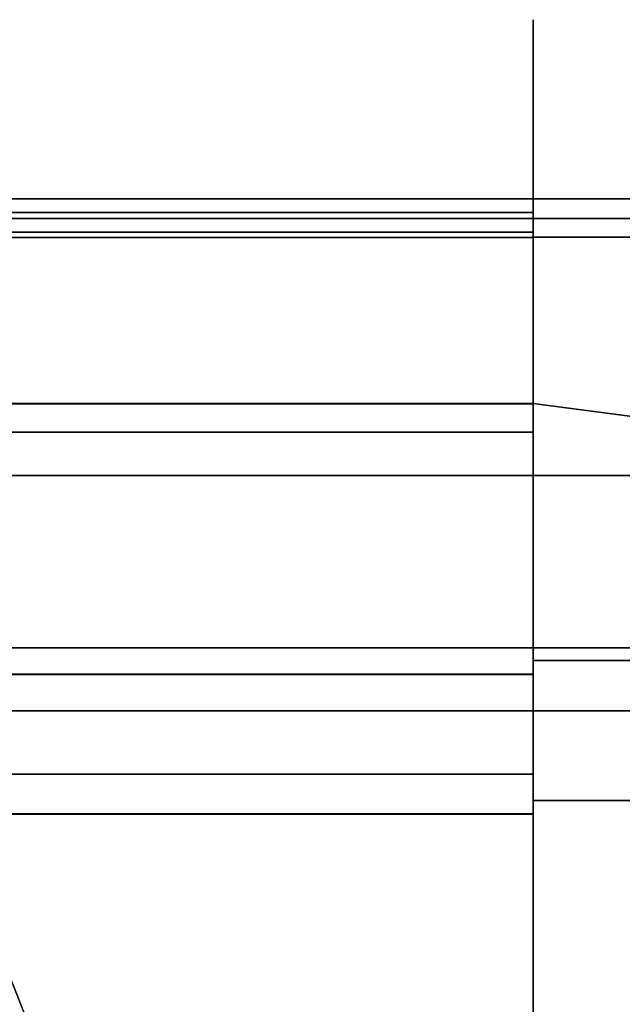
# Model space of a CAD drawing. Units: inches. Extents: x -11788 to -10240, y -11052 to -10380.
# Drawn here: x -10430 to -10428, y -10767 to -10764 of the extents above; entities that cross this region are included whole.
import ezdxf

# ---------------------------------------------------------------- set-up
doc = ezdxf.new("R2010")
doc.units = ezdxf.units.IN
doc.header["$MEASUREMENT"] = 0
doc.layers.add('M-EQPM', color=50, linetype='Continuous', lineweight=9)

msp = doc.modelspace()

# ---------------------------------------------------------------- linework, layer by layer
for points, invisible_edges in [([(-10428.769038, -10764.104899, 26.293714), (-10428.191558, -10764.104899, 26.293714), (-10428.191558, -10764.134153, 26.131474), (-10428.769038, -10764.134153, 26.131474)], 5), ([(-10428.769038, -10764.11772, 26.458068), (-10428.191558, -10764.11772, 26.458068), (-10428.191558, -10764.104899, 26.293714), (-10428.769038, -10764.104899, 26.293714)], 5), ([(-10428.769038, -10764.104899, 26.293714), (-10428.769038, -10764.134153, 26.131474), (-10428.769038, -10764.11772, 26.458068)], 2), ([(-10428.191558, -10764.11772, 26.458068), (-10428.769038, -10764.11772, 26.458068), (-10428.769038, -10764.171779, 26.613808), (-10428.191558, -10764.171779, 26.613808)], 5), ([(-10428.769038, -10764.263545, 26.750762), (-10428.769038, -10764.171779, 26.613808), (-10428.769038, -10764.11772, 26.458068), (-10428.769038, -10764.134153, 26.131474)], 12), ([(-10428.769038, -10764.163766, 26.115274), (-10548.769038, -10764.163766, 26.115274), (-10548.769038, -10764.133663, 26.280115), (-10428.769038, -10764.133663, 26.280115)], 5), ([(-10548.769038, -10764.147069, 26.447145), (-10428.769038, -10764.147069, 26.447145), (-10428.769038, -10764.133663, 26.280115), (-10548.769038, -10764.133663, 26.280115)], 5), ([(-10428.769038, -10764.147069, 26.447145), (-10548.769038, -10764.147069, 26.447145), (-10548.769038, -10764.203077, 26.60507), (-10428.769038, -10764.203077, 26.60507)], 5), ([(-10428.769038, -10764.235343, 25.963766), (-10428.769038, -10764.163766, 26.115274), (-10428.769038, -10764.133663, 26.280115)], 12), ([(-10428.769038, -10764.133663, 26.280115), (-10428.769038, -10764.147069, 26.447145), (-10428.769038, -10764.203077, 26.60507), (-10428.769038, -10764.235343, 25.963766)], 12), ([(-10428.191558, -10764.203568, 25.981948), (-10428.769038, -10764.203568, 25.981948), (-10428.769038, -10764.134153, 26.131474), (-10428.191558, -10764.134153, 26.131474)], 5), ([(-10428.769038, -10764.134153, 26.131474), (-10428.769038, -10764.442435, 25.758616), (-10428.769038, -10764.596286, 25.699396), (-10428.769038, -10764.695329, 26.968989)], 13), ([(-10428.769038, -10764.203568, 25.981948), (-10428.769038, -10764.308616, 25.854896), (-10428.769038, -10764.442435, 25.758616), (-10428.769038, -10764.134153, 26.131474)], 4), ([(-10428.769038, -10764.235343, 25.963766), (-10548.769038, -10764.235343, 25.963766), (-10548.769038, -10764.163766, 26.115274), (-10428.769038, -10764.163766, 26.115274)], 5), ([(-10428.191558, -10764.171779, 26.613808), (-10428.769038, -10764.171779, 26.613808), (-10428.769038, -10764.263545, 26.750762), (-10428.191558, -10764.263545, 26.750762)], 5), ([(-10428.769038, -10764.203077, 26.60507), (-10548.769038, -10764.203077, 26.60507), (-10548.769038, -10764.297905, 26.743226), (-10428.769038, -10764.297905, 26.743226)], 5), ([(-10428.769038, -10764.740822, 26.955995), (-10428.769038, -10764.805592, 25.668586), (-10428.769038, -10764.235343, 25.963766), (-10428.769038, -10764.203077, 26.60507)], 14), ([(-10428.769038, -10764.740822, 26.955995), (-10428.769038, -10764.203077, 26.60507), (-10428.769038, -10764.425139, 26.852265), (-10428.769038, -10764.576181, 26.924824)], 3), ([(-10428.769038, -10764.425139, 26.852265), (-10428.769038, -10764.203077, 26.60507), (-10428.769038, -10764.297905, 26.743226)], 1), ([(-10428.191558, -10764.308616, 25.854896), (-10428.769038, -10764.308616, 25.854896), (-10428.769038, -10764.203568, 25.981948), (-10428.191558, -10764.203568, 25.981948)], 5), ([(-10428.769038, -10764.343557, 25.835827), (-10548.769038, -10764.343557, 25.835827), (-10548.769038, -10764.235343, 25.963766), (-10428.769038, -10764.235343, 25.963766)], 5), ([(-10428.769038, -10764.481092, 25.740106), (-10428.769038, -10764.343557, 25.835827), (-10428.769038, -10764.235343, 25.963766)], 12), ([(-10428.769038, -10764.805592, 25.668586), (-10428.769038, -10764.638654, 25.683074), (-10428.769038, -10764.481092, 25.740106), (-10428.769038, -10764.235343, 25.963766)], 12), ([(-10428.191558, -10764.263545, 26.750762), (-10428.769038, -10764.263545, 26.750762), (-10428.769038, -10764.387024, 26.859984), (-10428.191558, -10764.387024, 26.859984)], 5), ([(-10428.769038, -10764.695329, 26.968989), (-10428.769038, -10764.534155, 26.934348), (-10428.769038, -10764.387024, 26.859984), (-10428.769038, -10764.263545, 26.750762)], 8), ([(-10428.769038, -10764.297905, 26.743226), (-10548.769038, -10764.297905, 26.743226), (-10548.769038, -10764.425139, 26.852265), (-10428.769038, -10764.425139, 26.852265)], 5), ([(-10428.191558, -10764.442435, 25.758616), (-10428.769038, -10764.442435, 25.758616), (-10428.769038, -10764.308616, 25.854896), (-10428.191558, -10764.308616, 25.854896)], 5), ([(-10428.769038, -10764.481092, 25.740106), (-10548.769038, -10764.481092, 25.740106), (-10548.769038, -10764.343557, 25.835827), (-10428.769038, -10764.343557, 25.835827)], 5), ([(-10428.191558, -10764.387024, 26.859984), (-10428.769038, -10764.387024, 26.859984), (-10428.769038, -10764.534155, 26.934348), (-10428.191558, -10764.534155, 26.934348)], 5), ([(-10428.769038, -10764.425139, 26.852265), (-10548.769038, -10764.425139, 26.852265), (-10548.769038, -10764.576181, 26.924824), (-10428.769038, -10764.576181, 26.924824)], 5), ([(-10428.191558, -10764.596286, 25.699396), (-10428.769038, -10764.596286, 25.699396), (-10428.769038, -10764.442435, 25.758616), (-10428.191558, -10764.442435, 25.758616)], 5), ([(-10428.769038, -10764.638654, 25.683074), (-10548.769038, -10764.638654, 25.683074), (-10548.769038, -10764.481092, 25.740106), (-10428.769038, -10764.481092, 25.740106)], 5), ([(-10428.191558, -10764.534155, 26.934348), (-10428.769038, -10764.534155, 26.934348), (-10428.769038, -10764.695329, 26.968989), (-10428.191558, -10764.695329, 26.968989)], 1), ([(-10428.769038, -10764.576181, 26.924824), (-10548.769038, -10764.576181, 26.924824), (-10548.769038, -10764.740822, 26.955995), (-10428.769038, -10764.740822, 26.955995)], 1), ([(-10428.191558, -10764.760123, 25.681106), (-10428.769038, -10764.760123, 25.681106), (-10428.769038, -10764.596286, 25.699396), (-10428.191558, -10764.596286, 25.699396)], 4), ([(-10428.769038, -10764.596286, 25.699396), (-10428.769038, -10764.760123, 25.681106), (-10428.769038, -10764.695329, 26.968989)], 12), ([(-10428.769038, -10764.805592, 25.668586), (-10548.769038, -10764.805592, 25.668586), (-10548.769038, -10764.638654, 25.683074), (-10428.769038, -10764.638654, 25.683074)], 4), ([(-10428.769038, -10764.968518, 28.890072), (-10428.769038, -10764.695329, 26.968989), (-10548.769038, -10764.695329, 26.968989), (-10548.769038, -10764.968518, 28.890072)], 8), ([(-10428.769038, -10766.26241, 29.629898), (-10428.769038, -10766.26241, 25.619104), (-10428.769038, -10764.695329, 26.968989), (-10428.769038, -10764.968518, 28.890072)], 10), ([(-10428.769038, -10765.370641, 25.619104), (-10428.769038, -10764.822642, 25.619104), (-10428.769038, -10764.760642, 25.681106), (-10428.769038, -10764.695329, 26.968989)], 8), ([(-10428.769038, -10766.26241, 25.619104), (-10428.769038, -10765.370641, 25.619104), (-10428.769038, -10764.695329, 26.968989)], 14), ([(-10428.191558, -10764.695329, 26.968989), (-10428.769038, -10764.695329, 26.968989), (-10428.769038, -10764.968518, 28.890072), (-10428.191558, -10764.968518, 28.890072)], 4), ([(-10428.769038, -10764.695329, 26.968989), (-10428.769038, -10766.217053, 25.619104), (-10428.769038, -10766.217053, 29.629898), (-10428.769038, -10764.968518, 28.890072)], 5), ([(-10428.769038, -10764.695329, 26.968989), (-10428.769038, -10764.760123, 25.681106), (-10428.769038, -10764.822123, 25.619104), (-10428.769038, -10766.217053, 25.619104)], 8), ([(-10428.769038, -10766.217053, 25.619104), (-10428.769038, -10764.822123, 25.619104), (-10428.191558, -10764.822123, 25.619104), (-10428.191558, -10766.217053, 25.619104)], 4), ([(-10548.769038, -10765.607574, 30.722225), (-10428.769038, -10765.607574, 30.722225), (-10428.769038, -10764.968518, 28.890072), (-10548.769038, -10764.968518, 28.890072)], 4), ([(-10428.769038, -10766.26241, 29.629898), (-10428.769038, -10764.968518, 28.890072), (-10428.769038, -10765.607574, 30.722225)], 13), ([(-10428.769038, -10765.607574, 30.722225), (-10428.191558, -10765.607574, 30.722225), (-10428.191558, -10764.968518, 28.890072), (-10428.769038, -10764.968518, 28.890072)], 4), ([(-10428.769038, -10765.607574, 30.722225), (-10428.769038, -10764.968518, 28.890072), (-10428.769038, -10766.217053, 29.629898), (-10428.769038, -10766.174952, 31.085103)], 14), ([(-10428.769038, -10765.373317, 8.971062), (-10548.769038, -10765.373317, 8.971062), (-10548.769038, -10765.370123, 8.995327), (-10428.769038, -10765.370123, 8.995327)], 1), ([(-10428.769038, -10765.382683, 8.948452), (-10548.769038, -10765.382683, 8.948452), (-10548.769038, -10765.373317, 8.971062), (-10428.769038, -10765.373317, 8.971062)], 5), ([(-10548.769038, -10765.382683, 8.948452), (-10428.769038, -10765.382683, 8.948452), (-10428.769038, -10765.397582, 8.929035), (-10548.769038, -10765.397582, 8.929035)], 5), ([(-10428.769038, -10765.439609, 8.904771), (-10428.769038, -10765.416998, 8.914136), (-10428.769038, -10765.370123, 8.995327), (-10428.769038, -10765.463873, 8.901577)], 6), ([(-10428.769038, -10766.261892, 11.11409), (-10428.769038, -10768.101575, 8.901577), (-10428.769038, -10765.463873, 8.901577), (-10428.769038, -10765.370123, 8.995327)], 12), ([(-10428.769038, -10765.370123, 8.995327), (-10428.769038, -10765.416998, 8.914136), (-10428.769038, -10765.397582, 8.929035), (-10428.769038, -10765.382683, 8.948452)], 9), ([(-10428.769038, -10765.382683, 8.948452), (-10428.769038, -10765.373317, 8.971062), (-10428.769038, -10765.370123, 8.995327)], 12), ([(-10428.769038, -10766.261892, 11.11409), (-10428.769038, -10765.370123, 8.995327), (-10428.769038, -10765.370123, 25.619104), (-10428.769038, -10766.261892, 25.619104)], 1), ([(-10428.147624, -10765.452064, 25.619104), (-10428.147624, -10765.452064, 8.901577), (-10428.769038, -10765.370255, 8.901577), (-10428.769038, -10765.370255, 25.619104)], 1), ([(-10428.769038, -10765.370255, 8.901577), (-10428.147624, -10765.452064, 8.901577), (-10428.769038, -10767.771204, 8.901577)], 2), ([(-10428.147624, -10765.452064, 25.619104), (-10428.769038, -10765.370255, 25.619104), (-10428.769038, -10767.771204, 25.619104)], 12), ([(-10428.769038, -10765.416998, 8.914136), (-10548.769038, -10765.416998, 8.914136), (-10548.769038, -10765.397582, 8.929035), (-10428.769038, -10765.397582, 8.929035)], 5), ([(-10428.769038, -10765.439609, 8.904771), (-10548.769038, -10765.439609, 8.904771), (-10548.769038, -10765.416998, 8.914136), (-10428.769038, -10765.416998, 8.914136)], 5), ([(-10428.769038, -10765.463873, 8.901577), (-10548.769038, -10765.463873, 8.901577), (-10548.769038, -10765.439609, 8.904771), (-10428.769038, -10765.439609, 8.904771)], 4), ([(-10428.769038, -10767.771204, 8.901577), (-10428.147624, -10765.452064, 8.901577), (-10427.568564, -10765.691921, 8.901577), (-10427.071307, -10766.073476, 8.901577)], 9), ([(-10427.568564, -10765.691921, 25.619104), (-10428.147624, -10765.452064, 25.619104), (-10428.769038, -10767.771204, 25.619104), (-10427.071307, -10766.073476, 25.619104)], 6), ([(-10428.769038, -10765.607574, 30.722225), (-10548.769038, -10765.607574, 30.722225), (-10548.769038, -10765.681354, 30.84349), (-10428.769038, -10765.681354, 30.84349)], 4), ([(-10428.769038, -10766.174952, 31.085103), (-10428.769038, -10766.26241, 29.629898), (-10428.769038, -10765.607574, 30.722225), (-10428.769038, -10766.033925, 31.068987)], 7), ([(-10428.769038, -10765.900172, 31.02146), (-10428.769038, -10766.033925, 31.068987), (-10428.769038, -10765.607574, 30.722225), (-10428.769038, -10765.780591, 30.944982)], 6), ([(-10428.769038, -10765.681354, 30.84349), (-10428.769038, -10765.780591, 30.944982), (-10428.769038, -10765.607574, 30.722225)], 2), ([(-10428.191558, -10765.607574, 30.722225), (-10428.769038, -10765.607574, 30.722225), (-10428.769038, -10765.681354, 30.84349), (-10428.191558, -10765.681354, 30.84349)], 4), ([(-10428.769038, -10765.681354, 30.84349), (-10428.769038, -10765.607574, 30.722225), (-10428.769038, -10766.174952, 31.085103), (-10428.769038, -10765.780591, 30.944982)], 6), ([(-10428.769038, -10765.681354, 30.84349), (-10548.769038, -10765.681354, 30.84349), (-10548.769038, -10765.780591, 30.944982), (-10428.769038, -10765.780591, 30.944982)], 5), ([(-10428.191558, -10765.681354, 30.84349), (-10428.769038, -10765.681354, 30.84349), (-10428.769038, -10765.780591, 30.944982), (-10428.191558, -10765.780591, 30.944982)], 5), ([(-10428.769038, -10765.780591, 30.944982), (-10548.769038, -10765.780591, 30.944982), (-10548.769038, -10765.900172, 31.02146), (-10428.769038, -10765.900172, 31.02146)], 5), ([(-10428.191558, -10765.780591, 30.944982), (-10428.769038, -10765.780591, 30.944982), (-10428.769038, -10765.900172, 31.02146), (-10428.191558, -10765.900172, 31.02146)], 5), ([(-10428.769038, -10766.174952, 31.085103), (-10428.769038, -10766.033925, 31.068987), (-10428.769038, -10765.900172, 31.02146), (-10428.769038, -10765.780591, 30.944982)], 8), ([(-10428.769038, -10765.900172, 31.02146), (-10548.769038, -10765.900172, 31.02146), (-10548.769038, -10766.033925, 31.068987), (-10428.769038, -10766.033925, 31.068987)], 5), ([(-10428.191558, -10765.900172, 31.02146), (-10428.769038, -10765.900172, 31.02146), (-10428.769038, -10766.033925, 31.068987), (-10428.191558, -10766.033925, 31.068987)], 5), ([(-10428.769038, -10766.033925, 31.068987), (-10548.769038, -10766.033925, 31.068987), (-10548.769038, -10766.174952, 31.085103), (-10428.769038, -10766.174952, 31.085103)], 1), ([(-10428.191558, -10766.033925, 31.068987), (-10428.769038, -10766.033925, 31.068987), (-10428.769038, -10766.174952, 31.085103), (-10428.191558, -10766.174952, 31.085103)], 1), ([(-10426.68975, -10766.570728, 8.901577), (-10426.449904, -10767.149792, 8.901577), (-10428.769038, -10767.771204, 8.901577), (-10427.071307, -10766.073476, 8.901577)], 6), ([(-10428.769038, -10767.771204, 25.619104), (-10426.449904, -10767.149792, 25.619104), (-10426.68975, -10766.570728, 25.619104), (-10427.071307, -10766.073476, 25.619104)], 9), ([(-10428.769038, -10766.722476, 31.085103), (-10428.769038, -10766.26241, 29.629898), (-10428.769038, -10766.174952, 31.085103)], 2), ([(-10428.769038, -10766.174952, 31.085103), (-10428.769038, -10766.217053, 29.629898), (-10428.769038, -10766.677636, 31.085103)], 1), ([(-10428.191558, -10766.174952, 31.085103), (-10428.769038, -10766.174952, 31.085103), (-10428.769038, -10766.677636, 31.085103), (-10428.191558, -10766.677636, 31.085103)], 8), ([(-10428.769038, -10767.436969, 33.345079), (-10428.769038, -10766.723305, 31.088862), (-10428.769038, -10766.59173, 31.088862), (-10428.769038, -10767.440614, 34.937499)], 8), ([(-10426.449904, -10767.149792, 8.901577), (-10426.368091, -10767.771204, 8.901577), (-10428.769038, -10767.771204, 8.901577)], 12), ([(-10428.769038, -10767.771204, 25.619104), (-10426.368091, -10767.771204, 25.619104), (-10426.449904, -10767.149792, 25.619104)], 12)]:
    msp.add_3dface(points, dxfattribs=dict(invisible_edges=invisible_edges))
for points in [[(-10428.769038, -10764.760642, 25.681106), (-10548.769038, -10764.760642, 25.681106), (-10548.769038, -10764.695329, 26.968989), (-10428.769038, -10764.695329, 26.968989)], [(-10428.191558, -10764.760123, 25.681106), (-10428.769038, -10764.760123, 25.681106), (-10428.769038, -10764.695329, 26.968989), (-10428.191558, -10764.695329, 26.968989)], [(-10428.769038, -10764.760123, 25.681106), (-10428.191558, -10764.760123, 25.681106), (-10428.191558, -10764.695329, 26.968989), (-10428.769038, -10764.695329, 26.968989)], [(-10428.769038, -10764.805592, 25.668586), (-10428.769038, -10764.740822, 26.955995), (-10548.769038, -10764.740822, 26.955995), (-10548.769038, -10764.805592, 25.668586)], [(-10428.769038, -10764.822642, 25.619104), (-10548.769038, -10764.822642, 25.619104), (-10548.769038, -10764.760642, 25.681106), (-10428.769038, -10764.760642, 25.681106)], [(-10428.191558, -10764.822123, 25.619104), (-10428.769038, -10764.822123, 25.619104), (-10428.769038, -10764.760123, 25.681106), (-10428.191558, -10764.760123, 25.681106)], [(-10428.769038, -10765.370641, 25.619104), (-10548.769038, -10765.370641, 25.619104), (-10548.769038, -10764.822642, 25.619104), (-10428.769038, -10764.822642, 25.619104)], [(-10428.769038, -10766.261892, 25.619104), (-10428.769038, -10765.370123, 25.619104), (-10548.769038, -10765.370123, 25.619104), (-10548.769038, -10766.261892, 25.619104)], [(-10428.769038, -10765.370123, 8.995327), (-10548.769038, -10765.370123, 8.995327), (-10548.769038, -10765.370123, 25.619104), (-10428.769038, -10765.370123, 25.619104)], [(-10428.769038, -10766.26241, 25.619104), (-10548.769038, -10766.26241, 25.619104), (-10548.769038, -10765.370641, 25.619104), (-10428.769038, -10765.370641, 25.619104)], [(-10428.769038, -10765.370255, 25.619104), (-10428.769038, -10765.370255, 8.901577), (-10428.769038, -10767.771204, 8.901577), (-10428.769038, -10767.771204, 25.619104)], [(-10428.769038, -10768.101575, 8.901577), (-10548.769038, -10768.101575, 8.901577), (-10548.769038, -10765.463873, 8.901577), (-10428.769038, -10765.463873, 8.901577)], [(-10428.769038, -10766.722476, 31.085103), (-10428.769038, -10766.174952, 31.085103), (-10548.769038, -10766.174952, 31.085103), (-10548.769038, -10766.722476, 31.085103)], [(-10428.191558, -10766.217053, 29.629898), (-10428.769038, -10766.217053, 29.629898), (-10428.769038, -10766.217053, 25.619104), (-10428.191558, -10766.217053, 25.619104)], [(-10428.191558, -10766.677636, 31.085103), (-10428.769038, -10766.677636, 31.085103), (-10428.769038, -10766.217053, 29.629898), (-10428.191558, -10766.217053, 29.629898)], [(-10428.769038, -10766.261892, 25.619104), (-10548.769038, -10766.261892, 25.619104), (-10548.769038, -10766.261892, 11.11409), (-10428.769038, -10766.261892, 11.11409)], [(-10548.769038, -10768.101575, 8.901577), (-10428.769038, -10768.101575, 8.901577), (-10428.769038, -10766.261892, 11.11409), (-10548.769038, -10766.261892, 11.11409)], [(-10428.769038, -10766.26241, 29.629898), (-10548.769038, -10766.26241, 29.629898), (-10548.769038, -10766.26241, 25.619104), (-10428.769038, -10766.26241, 25.619104)], [(-10428.769038, -10766.722476, 31.085103), (-10548.769038, -10766.722476, 31.085103), (-10548.769038, -10766.26241, 29.629898), (-10428.769038, -10766.26241, 29.629898)], [(-10430.421691, -10767.440614, 34.953944), (-10430.837809, -10766.382848, 31.085103), (-10430.837809, -10769.267749, 31.085103), (-10430.421691, -10768.940614, 34.953944)], [(-10428.421698, -10767.440614, 34.953944), (-10427.384246, -10766.382848, 31.085103), (-10430.837809, -10766.382848, 31.085103), (-10430.421691, -10767.440614, 34.953944)], [(-10427.384246, -10769.267749, 31.085103), (-10430.837809, -10769.267749, 31.085103), (-10430.837809, -10766.382848, 31.085103), (-10427.384246, -10766.382848, 31.085103)], [(-10428.769038, -10767.440614, 34.937499), (-10428.769038, -10766.59173, 31.088862), (-10548.769038, -10766.59173, 31.088862), (-10548.769038, -10767.440614, 34.937499)], [(-10428.769038, -10766.723305, 31.088862), (-10548.769038, -10766.723305, 31.088862), (-10548.769038, -10766.59173, 31.088862), (-10428.769038, -10766.59173, 31.088862)], [(-10428.769038, -10767.436969, 33.345079), (-10548.769038, -10767.436969, 33.345079), (-10548.769038, -10766.723305, 31.088862), (-10428.769038, -10766.723305, 31.088862)]]:
    msp.add_3dface(points)
at = {"layer": 'M-EQPM', "invisible_edges": 15}
msp.add_3dface([(-10428.769038, -10764.263545, 26.750762), (-10428.769038, -10764.134153, 26.131474), (-10428.769038, -10764.695329, 26.968989)], dxfattribs=at)

doc.saveas('drawing.dxf')
